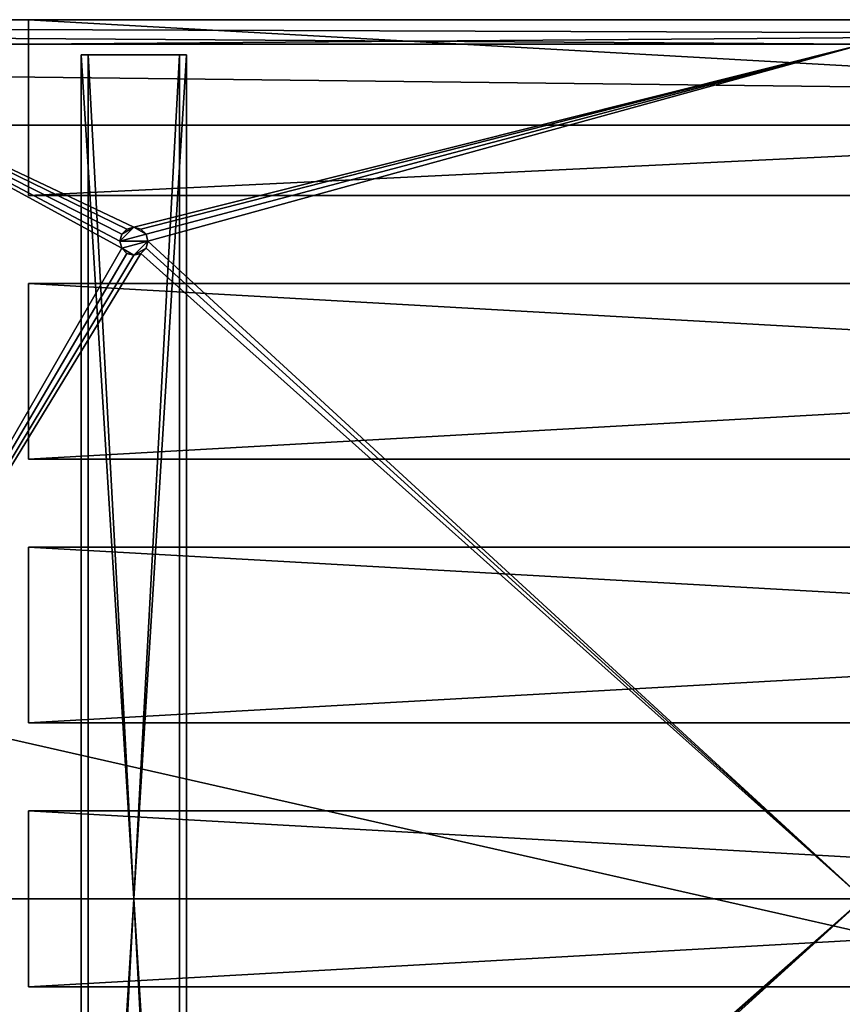
# Model space of a CAD drawing. Units: millimetres. Extents: x -1970 to 30, y -30 to 2220.
# Drawn here: x -1168 to -933, y 190 to 470 of the extents above; entities that cross this region are included whole.
import ezdxf

# ---------------------------------------------------------------- set-up
doc = ezdxf.new("R2010")
doc.units = ezdxf.units.MM
doc.layers.get('0').update_dxf_attribs({"true_color": 0xff5454})

# ---------------------------------------------------------------- blocks, each defined once
blk = doc.blocks.new('2955Hh1UL9bxR3uElajc6e')
for p, q in [((-146.3, 36.01, 1875), (-146.3, 36.01, 1825)), ((-146.3, 6.01, 1875), (-146.3, 36.01, 1875)), ((-146.3, 36.01, 1825), (-146.3, 6.01, 1825)), ((743.7, 36.01, 1875), (-146.3, 36.01, 1875)), ((-146.3, 36.01, 1825), (743.7, 36.01, 1825)), ((-146.3, 6.01, 1825), (-146.3, 6.01, 1875)), ((-146.3, 6.01, 1875), (743.7, 6.01, 1875)), ((743.7, 6.01, 1825), (-146.3, 6.01, 1825))]:
    blk.add_line(p, q)
mesh = blk.add_polyface()
corners = [(-146.3, 36.01, 1825), (-146.3, 6.01, 1875), (-146.3, 36.01, 1875)]
mesh.append_faces([[corners[k] for k in face] for face in [(0, 1, 2)]])
mesh = blk.add_polyface()
corners = [(-146.3, 36.01, 1825), (-146.3, 6.01, 1825), (-146.3, 6.01, 1875)]
mesh.append_faces([[corners[k] for k in face] for face in [(0, 1, 2)]])
mesh = blk.add_polyface()
corners = [(743.7, 36.01, 1875), (-146.3, 36.01, 1875), (743.7, 6.01, 1875)]
mesh.append_faces([[corners[k] for k in face] for face in [(0, 1, 2)]])
mesh = blk.add_polyface()
corners = [(743.7, 6.01, 1875), (-146.3, 36.01, 1875), (-146.3, 6.01, 1875)]
mesh.append_faces([[corners[k] for k in face] for face in [(0, 1, 2)]])
mesh = blk.add_polyface()
corners = [(743.7, 36.01, 1825), (-146.3, 6.01, 1825), (-146.3, 36.01, 1825)]
mesh.append_faces([[corners[k] for k in face] for face in [(0, 1, 2)]])
mesh = blk.add_polyface()
corners = [(743.7, 6.01, 1825), (-146.3, 6.01, 1825), (743.7, 36.01, 1825)]
mesh.append_faces([[corners[k] for k in face] for face in [(0, 1, 2)]])
mesh = blk.add_polyface()
corners = [(743.7, 36.01, 1875), (743.7, 36.01, 1825), (-146.3, 36.01, 1875)]
mesh.append_faces([[corners[k] for k in face] for face in [(0, 1, 2)]])
mesh = blk.add_polyface()
corners = [(-146.3, 36.01, 1875), (743.7, 36.01, 1825), (-146.3, 36.01, 1825)]
mesh.append_faces([[corners[k] for k in face] for face in [(0, 1, 2)]])
mesh = blk.add_polyface()
corners = [(743.7, 6.01, 1875), (-146.3, 6.01, 1825), (743.7, 6.01, 1825)]
mesh.append_faces([[corners[k] for k in face] for face in [(0, 1, 2)]])
mesh = blk.add_polyface()
corners = [(-146.3, 6.01, 1875), (-146.3, 6.01, 1825), (743.7, 6.01, 1875)]
mesh.append_faces([[corners[k] for k in face] for face in [(0, 1, 2)]])
blk = doc.blocks.new('02a_waXSD4LB0JagfeXQHE')
for p, q in [((-146.3, 36.01, 1757), (-146.3, 29.01, 1750)), ((-146.3, 6.01, 1800), (-146.3, 36.01, 1800)), ((-146.3, 36.01, 1800), (-146.3, 36.01, 1757)), ((743.7, 36.01, 1800), (-146.3, 36.01, 1800)), ((743.7, 36.01, 1757), (-146.3, 36.01, 1757)), ((-146.3, 29.01, 1750), (-146.3, 6.01, 1750)), ((-146.3, 29.01, 1750), (743.7, 29.01, 1750)), ((-146.3, 6.01, 1750), (-146.3, 6.01, 1800)), ((-146.3, 6.01, 1800), (743.7, 6.01, 1800)), ((743.7, 6.01, 1750), (-146.3, 6.01, 1750))]:
    blk.add_line(p, q)
mesh = blk.add_polyface()
corners = [(-146.3, 36.01, 1757), (-146.3, 29.01, 1750), (-146.3, 6.01, 1750)]
mesh.append_faces([[corners[k] for k in face] for face in [(0, 1, 2)]])
mesh = blk.add_polyface()
corners = [(-146.3, 36.01, 1757), (-146.3, 6.01, 1750), (-146.3, 6.01, 1800)]
mesh.append_faces([[corners[k] for k in face] for face in [(0, 1, 2)]])
mesh = blk.add_polyface()
corners = [(-146.3, 36.01, 1757), (-146.3, 6.01, 1800), (-146.3, 36.01, 1800)]
mesh.append_faces([[corners[k] for k in face] for face in [(0, 1, 2)]])
mesh = blk.add_polyface()
corners = [(743.7, 36.01, 1800), (-146.3, 36.01, 1800), (743.7, 6.01, 1800)]
mesh.append_faces([[corners[k] for k in face] for face in [(0, 1, 2)]])
mesh = blk.add_polyface()
corners = [(743.7, 6.01, 1800), (-146.3, 36.01, 1800), (-146.3, 6.01, 1800)]
mesh.append_faces([[corners[k] for k in face] for face in [(0, 1, 2)]])
mesh = blk.add_polyface()
corners = [(-146.3, 36.01, 1800), (743.7, 36.01, 1757), (-146.3, 36.01, 1757)]
mesh.append_faces([[corners[k] for k in face] for face in [(0, 1, 2)]])
mesh = blk.add_polyface()
corners = [(743.7, 36.01, 1800), (743.7, 36.01, 1757), (-146.3, 36.01, 1800)]
mesh.append_faces([[corners[k] for k in face] for face in [(0, 1, 2)]])
mesh = blk.add_polyface()
corners = [(-146.3, 36.01, 1757), (743.7, 29.01, 1750), (-146.3, 29.01, 1750)]
mesh.append_faces([[corners[k] for k in face] for face in [(0, 1, 2)]])
mesh = blk.add_polyface()
corners = [(743.7, 36.01, 1757), (743.7, 29.01, 1750), (-146.3, 36.01, 1757)]
mesh.append_faces([[corners[k] for k in face] for face in [(0, 1, 2)]])
mesh = blk.add_polyface()
corners = [(743.7, 6.01, 1750), (-146.3, 29.01, 1750), (743.7, 29.01, 1750)]
mesh.append_faces([[corners[k] for k in face] for face in [(0, 1, 2)]])
mesh = blk.add_polyface()
corners = [(743.7, 6.01, 1750), (-146.3, 6.01, 1750), (-146.3, 29.01, 1750)]
mesh.append_faces([[corners[k] for k in face] for face in [(0, 1, 2)]])
mesh = blk.add_polyface()
corners = [(743.7, 6.01, 1800), (-146.3, 6.01, 1750), (743.7, 6.01, 1750)]
mesh.append_faces([[corners[k] for k in face] for face in [(0, 1, 2)]])
mesh = blk.add_polyface()
corners = [(-146.3, 6.01, 1800), (-146.3, 6.01, 1750), (743.7, 6.01, 1800)]
mesh.append_faces([[corners[k] for k in face] for face in [(0, 1, 2)]])
blk = doc.blocks.new('14fNQ_GfHEhAfSDC7RdBZs')
for p, q in [((-146.3, 36.01, 2025), (-146.3, 36.01, 1975)), ((-146.3, 6.01, 2025), (-146.3, 36.01, 2025)), ((-146.3, 36.01, 1975), (-146.3, 6.01, 1975)), ((743.7, 36.01, 2025), (-146.3, 36.01, 2025)), ((-146.3, 36.01, 1975), (743.7, 36.01, 1975)), ((-146.3, 6.01, 1975), (-146.3, 6.01, 2025)), ((-146.3, 6.01, 2025), (743.7, 6.01, 2025)), ((743.7, 6.01, 1975), (-146.3, 6.01, 1975))]:
    blk.add_line(p, q)
mesh = blk.add_polyface()
corners = [(-146.3, 36.01, 1975), (-146.3, 6.01, 2025), (-146.3, 36.01, 2025)]
mesh.append_faces([[corners[k] for k in face] for face in [(0, 1, 2)]])
mesh = blk.add_polyface()
corners = [(-146.3, 36.01, 1975), (-146.3, 6.01, 1975), (-146.3, 6.01, 2025)]
mesh.append_faces([[corners[k] for k in face] for face in [(0, 1, 2)]])
mesh = blk.add_polyface()
corners = [(743.7, 36.01, 2025), (-146.3, 36.01, 2025), (743.7, 6.01, 2025)]
mesh.append_faces([[corners[k] for k in face] for face in [(0, 1, 2)]])
mesh = blk.add_polyface()
corners = [(743.7, 6.01, 2025), (-146.3, 36.01, 2025), (-146.3, 6.01, 2025)]
mesh.append_faces([[corners[k] for k in face] for face in [(0, 1, 2)]])
mesh = blk.add_polyface()
corners = [(743.7, 36.01, 1975), (-146.3, 6.01, 1975), (-146.3, 36.01, 1975)]
mesh.append_faces([[corners[k] for k in face] for face in [(0, 1, 2)]])
mesh = blk.add_polyface()
corners = [(743.7, 6.01, 1975), (-146.3, 6.01, 1975), (743.7, 36.01, 1975)]
mesh.append_faces([[corners[k] for k in face] for face in [(0, 1, 2)]])
mesh = blk.add_polyface()
corners = [(743.7, 36.01, 2025), (743.7, 36.01, 1975), (-146.3, 36.01, 2025)]
mesh.append_faces([[corners[k] for k in face] for face in [(0, 1, 2)]])
mesh = blk.add_polyface()
corners = [(-146.3, 36.01, 2025), (743.7, 36.01, 1975), (-146.3, 36.01, 1975)]
mesh.append_faces([[corners[k] for k in face] for face in [(0, 1, 2)]])
mesh = blk.add_polyface()
corners = [(743.7, 6.01, 2025), (-146.3, 6.01, 1975), (743.7, 6.01, 1975)]
mesh.append_faces([[corners[k] for k in face] for face in [(0, 1, 2)]])
mesh = blk.add_polyface()
corners = [(-146.3, 6.01, 2025), (-146.3, 6.01, 1975), (743.7, 6.01, 2025)]
mesh.append_faces([[corners[k] for k in face] for face in [(0, 1, 2)]])
blk = doc.blocks.new('0vLcdS8JLBMxOwGpozm4Mz')
for p, q in [((91.2, -13.99, 1757), (-226.3, -13.99, 1757)), ((-119.76, -13.99, 1811), (-120.3, -13.99, 1813)), ((-120.3, -13.99, 1813), (-120.3, -43.99, 1813)), ((-120.3, -13.99, 1813), (-119.76, -13.99, 1815)), ((-118.3, -13.99, 1809.54), (-119.76, -13.99, 1811)), ((-119.76, -13.99, 1811), (-119.76, -43.99, 1811)), ((-119.76, -13.99, 1815), (-119.76, -43.99, 1815)), ((-119.76, -13.99, 1815), (-118.3, -13.99, 1816.46)), ((-116.3, -13.99, 1809), (-118.3, -13.99, 1809.54)), ((-118.3, -13.99, 1809.54), (-118.3, -43.99, 1809.54)), ((-118.3, -13.99, 1816.46), (-118.3, -43.99, 1816.46)), ((-118.3, -13.99, 1816.46), (-116.3, -13.99, 1817)), ((-116.3, -43.99, 1809), (-116.3, -13.99, 1809)), ((-116.3, -13.99, 1817), (-116.3, -43.99, 1817)), ((-114.3, -13.99, 1816.46), (-116.3, -13.99, 1817)), ((-116.3, -13.99, 1809), (-114.3, -13.99, 1809.54)), ((-112.83, -13.99, 1815), (-114.3, -13.99, 1816.46)), ((-114.3, -13.99, 1809.54), (-112.83, -13.99, 1811)), ((-114.3, -13.99, 1816.46), (-114.3, -43.99, 1816.46)), ((-114.3, -13.99, 1809.54), (-114.3, -43.99, 1809.54)), ((-112.83, -13.99, 1811), (-112.3, -13.99, 1813)), ((-112.3, -13.99, 1813), (-112.83, -13.99, 1815)), ((-112.83, -13.99, 1815), (-112.83, -43.99, 1815)), ((-112.83, -13.99, 1811), (-112.83, -43.99, 1811)), ((-112.3, -13.99, 1813), (-112.3, -43.99, 1813)), ((-944.3, -20.99, 1750), (1041.7, -20.99, 1750)), ((-120.3, -43.99, 1813), (-119.76, -43.99, 1811)), ((-119.76, -43.99, 1815), (-120.3, -43.99, 1813)), ((-119.76, -43.99, 1811), (-118.3, -43.99, 1809.54)), ((-118.3, -43.99, 1816.46), (-119.76, -43.99, 1815)), ((-118.3, -43.99, 1809.54), (-116.3, -43.99, 1809)), ((-116.3, -43.99, 1817), (-118.3, -43.99, 1816.46)), ((-114.3, -43.99, 1816.46), (-116.3, -43.99, 1817)), ((-116.3, -43.99, 1809), (-114.3, -43.99, 1809.54)), ((-112.83, -43.99, 1815), (-114.3, -43.99, 1816.46)), ((-114.3, -43.99, 1809.54), (-112.83, -43.99, 1811)), ((-112.3, -43.99, 1813), (-112.83, -43.99, 1815)), ((-112.83, -43.99, 1811), (-112.3, -43.99, 1813)), ((1041.7, -406.99, 1750), (-944.3, -406.99, 1750)), ((-944.3, -413.99, 1757), (1041.7, -413.99, 1757)), ((1018.7, -413.99, 1780), (-921.3, -413.99, 1780)), ((1018.7, -463.99, 1780), (-921.3, -463.99, 1780))]:
    blk.add_line(p, q)
mesh = blk.add_polyface()
corners = [(91.2, -13.99, 1757), (-944.3, -20.99, 1750), (-226.3, -13.99, 1757)]
mesh.append_faces([[corners[k] for k in face] for face in [(0, 1, 2)]])
mesh = blk.add_polyface()
corners = [(91.2, -13.99, 1757), (1041.7, -20.99, 1750), (-944.3, -20.99, 1750)]
mesh.append_faces([[corners[k] for k in face] for face in [(0, 1, 2)]])
mesh = blk.add_polyface()
corners = [(-226.3, -13.99, 2000), (-114.3, -13.99, 1816.46), (-116.3, -13.99, 1817)]
mesh.append_faces([[corners[k] for k in face] for face in [(0, 1, 2)]])
mesh = blk.add_polyface()
corners = [(91.2, -13.99, 2000), (-114.3, -13.99, 1816.46), (-226.3, -13.99, 2000)]
mesh.append_faces([[corners[k] for k in face] for face in [(0, 1, 2)]])
mesh = blk.add_polyface()
corners = [(-226.3, -13.99, 2000), (-116.3, -13.99, 1817), (-118.3, -13.99, 1816.46)]
mesh.append_faces([[corners[k] for k in face] for face in [(0, 1, 2)]])
mesh = blk.add_polyface()
corners = [(-226.3, -13.99, 2000), (-118.3, -13.99, 1816.46), (-119.76, -13.99, 1815)]
mesh.append_faces([[corners[k] for k in face] for face in [(0, 1, 2)]])
mesh = blk.add_polyface()
corners = [(-226.3, -13.99, 2000), (-119.76, -13.99, 1815), (-226.3, -13.99, 1757)]
mesh.append_faces([[corners[k] for k in face] for face in [(0, 1, 2)]])
mesh = blk.add_polyface()
corners = [(-119.76, -13.99, 1815), (-120.3, -13.99, 1813), (-226.3, -13.99, 1757)]
mesh.append_faces([[corners[k] for k in face] for face in [(0, 1, 2)]])
mesh = blk.add_polyface()
corners = [(-120.3, -13.99, 1813), (-119.76, -13.99, 1811), (-226.3, -13.99, 1757)]
mesh.append_faces([[corners[k] for k in face] for face in [(0, 1, 2)]])
mesh = blk.add_polyface()
corners = [(-119.76, -13.99, 1811), (-118.3, -13.99, 1809.54), (-226.3, -13.99, 1757)]
mesh.append_faces([[corners[k] for k in face] for face in [(0, 1, 2)]])
mesh = blk.add_polyface()
corners = [(-118.3, -13.99, 1809.54), (-116.3, -13.99, 1809), (-226.3, -13.99, 1757)]
mesh.append_faces([[corners[k] for k in face] for face in [(0, 1, 2)]])
mesh = blk.add_polyface()
corners = [(-116.3, -13.99, 1809), (91.2, -13.99, 1757), (-226.3, -13.99, 1757)]
mesh.append_faces([[corners[k] for k in face] for face in [(0, 1, 2)]])
mesh = blk.add_polyface()
corners = [(-120.3, -13.99, 2187), (-119.76, -13.99, 2185), (-226.3, -13.99, 2000)]
mesh.append_faces([[corners[k] for k in face] for face in [(0, 1, 2)]])
mesh = blk.add_polyface()
corners = [(-226.3, -13.99, 2217), (-120.3, -13.99, 2187), (-226.3, -13.99, 2000)]
mesh.append_faces([[corners[k] for k in face] for face in [(0, 1, 2)]])
mesh = blk.add_polyface()
corners = [(-119.76, -13.99, 2185), (-118.3, -13.99, 2183.54), (-226.3, -13.99, 2000)]
mesh.append_faces([[corners[k] for k in face] for face in [(0, 1, 2)]])
mesh = blk.add_polyface()
corners = [(-118.3, -13.99, 2183.54), (-116.3, -13.99, 2183), (-226.3, -13.99, 2000)]
mesh.append_faces([[corners[k] for k in face] for face in [(0, 1, 2)]])
mesh = blk.add_polyface()
corners = [(-116.3, -13.99, 2183), (91.2, -13.99, 2000), (-226.3, -13.99, 2000)]
mesh.append_faces([[corners[k] for k in face] for face in [(0, 1, 2)]])
mesh = blk.add_polyface()
corners = [(-119.76, -13.99, 1811), (-120.3, -43.99, 1813), (-119.76, -43.99, 1811)]
mesh.append_faces([[corners[k] for k in face] for face in [(0, 1, 2)]])
mesh = blk.add_polyface()
corners = [(-120.3, -13.99, 1813), (-120.3, -43.99, 1813), (-119.76, -13.99, 1811)]
mesh.append_faces([[corners[k] for k in face] for face in [(0, 1, 2)]])
mesh = blk.add_polyface()
corners = [(-120.3, -13.99, 1813), (-119.76, -43.99, 1815), (-120.3, -43.99, 1813)]
mesh.append_faces([[corners[k] for k in face] for face in [(0, 1, 2)]])
mesh = blk.add_polyface()
corners = [(-119.76, -13.99, 1815), (-119.76, -43.99, 1815), (-120.3, -13.99, 1813)]
mesh.append_faces([[corners[k] for k in face] for face in [(0, 1, 2)]])
mesh = blk.add_polyface()
corners = [(-118.3, -13.99, 1809.54), (-119.76, -43.99, 1811), (-118.3, -43.99, 1809.54)]
mesh.append_faces([[corners[k] for k in face] for face in [(0, 1, 2)]])
mesh = blk.add_polyface()
corners = [(-118.3, -13.99, 1809.54), (-119.76, -13.99, 1811), (-119.76, -43.99, 1811)]
mesh.append_faces([[corners[k] for k in face] for face in [(0, 1, 2)]])
mesh = blk.add_polyface()
corners = [(-118.3, -43.99, 1816.46), (-119.76, -43.99, 1815), (-119.76, -13.99, 1815)]
mesh.append_faces([[corners[k] for k in face] for face in [(0, 1, 2)]])
mesh = blk.add_polyface()
corners = [(-118.3, -43.99, 1816.46), (-119.76, -13.99, 1815), (-118.3, -13.99, 1816.46)]
mesh.append_faces([[corners[k] for k in face] for face in [(0, 1, 2)]])
mesh = blk.add_polyface()
corners = [(-116.3, -13.99, 1809), (-118.3, -43.99, 1809.54), (-116.3, -43.99, 1809)]
mesh.append_faces([[corners[k] for k in face] for face in [(0, 1, 2)]])
mesh = blk.add_polyface()
corners = [(-116.3, -13.99, 1809), (-118.3, -13.99, 1809.54), (-118.3, -43.99, 1809.54)]
mesh.append_faces([[corners[k] for k in face] for face in [(0, 1, 2)]])
mesh = blk.add_polyface()
corners = [(-116.3, -43.99, 1817), (-118.3, -43.99, 1816.46), (-118.3, -13.99, 1816.46)]
mesh.append_faces([[corners[k] for k in face] for face in [(0, 1, 2)]])
mesh = blk.add_polyface()
corners = [(-116.3, -43.99, 1817), (-118.3, -13.99, 1816.46), (-116.3, -13.99, 1817)]
mesh.append_faces([[corners[k] for k in face] for face in [(0, 1, 2)]])
mesh = blk.add_polyface()
corners = [(-114.3, -13.99, 1809.54), (91.2, -13.99, 1757), (-116.3, -13.99, 1809)]
mesh.append_faces([[corners[k] for k in face] for face in [(0, 1, 2)]])
mesh = blk.add_polyface()
corners = [(-114.3, -13.99, 2183.54), (91.2, -13.99, 2000), (-116.3, -13.99, 2183)]
mesh.append_faces([[corners[k] for k in face] for face in [(0, 1, 2)]])
mesh = blk.add_polyface()
corners = [(-114.3, -43.99, 1816.46), (-116.3, -43.99, 1817), (-116.3, -13.99, 1817)]
mesh.append_faces([[corners[k] for k in face] for face in [(0, 1, 2)]])
mesh = blk.add_polyface()
corners = [(-114.3, -43.99, 1816.46), (-116.3, -13.99, 1817), (-114.3, -13.99, 1816.46)]
mesh.append_faces([[corners[k] for k in face] for face in [(0, 1, 2)]])
mesh = blk.add_polyface()
corners = [(-114.3, -13.99, 1809.54), (-116.3, -43.99, 1809), (-114.3, -43.99, 1809.54)]
mesh.append_faces([[corners[k] for k in face] for face in [(0, 1, 2)]])
mesh = blk.add_polyface()
corners = [(-114.3, -13.99, 1809.54), (-116.3, -13.99, 1809), (-116.3, -43.99, 1809)]
mesh.append_faces([[corners[k] for k in face] for face in [(0, 1, 2)]])
mesh = blk.add_polyface()
corners = [(91.2, -13.99, 2000), (-112.83, -13.99, 1815), (-114.3, -13.99, 1816.46)]
mesh.append_faces([[corners[k] for k in face] for face in [(0, 1, 2)]])
mesh = blk.add_polyface()
corners = [(-112.83, -13.99, 1811), (91.2, -13.99, 1757), (-114.3, -13.99, 1809.54)]
mesh.append_faces([[corners[k] for k in face] for face in [(0, 1, 2)]])
mesh = blk.add_polyface()
corners = [(-112.83, -13.99, 2185), (91.2, -13.99, 2000), (-114.3, -13.99, 2183.54)]
mesh.append_faces([[corners[k] for k in face] for face in [(0, 1, 2)]])
mesh = blk.add_polyface()
corners = [(-114.3, -13.99, 1816.46), (-112.83, -43.99, 1815), (-114.3, -43.99, 1816.46)]
mesh.append_faces([[corners[k] for k in face] for face in [(0, 1, 2)]])
mesh = blk.add_polyface()
corners = [(-112.83, -13.99, 1815), (-112.83, -43.99, 1815), (-114.3, -13.99, 1816.46)]
mesh.append_faces([[corners[k] for k in face] for face in [(0, 1, 2)]])
mesh = blk.add_polyface()
corners = [(-112.83, -13.99, 1811), (-114.3, -43.99, 1809.54), (-112.83, -43.99, 1811)]
mesh.append_faces([[corners[k] for k in face] for face in [(0, 1, 2)]])
mesh = blk.add_polyface()
corners = [(-114.3, -13.99, 1809.54), (-114.3, -43.99, 1809.54), (-112.83, -13.99, 1811)]
mesh.append_faces([[corners[k] for k in face] for face in [(0, 1, 2)]])
mesh = blk.add_polyface()
corners = [(-112.3, -13.99, 1813), (91.2, -13.99, 1757), (-112.83, -13.99, 1811)]
mesh.append_faces([[corners[k] for k in face] for face in [(0, 1, 2)]])
mesh = blk.add_polyface()
corners = [(91.2, -13.99, 2000), (-112.3, -13.99, 1813), (-112.83, -13.99, 1815)]
mesh.append_faces([[corners[k] for k in face] for face in [(0, 1, 2)]])
mesh = blk.add_polyface()
corners = [(91.2, -13.99, 2217), (91.2, -13.99, 2000), (-112.83, -13.99, 2185)]
mesh.append_faces([[corners[k] for k in face] for face in [(0, 1, 2)]])
mesh = blk.add_polyface()
corners = [(-112.83, -13.99, 1815), (-112.3, -43.99, 1813), (-112.83, -43.99, 1815)]
mesh.append_faces([[corners[k] for k in face] for face in [(0, 1, 2)]])
mesh = blk.add_polyface()
corners = [(-112.3, -13.99, 1813), (-112.3, -43.99, 1813), (-112.83, -13.99, 1815)]
mesh.append_faces([[corners[k] for k in face] for face in [(0, 1, 2)]])
mesh = blk.add_polyface()
corners = [(-112.3, -13.99, 1813), (-112.83, -43.99, 1811), (-112.3, -43.99, 1813)]
mesh.append_faces([[corners[k] for k in face] for face in [(0, 1, 2)]])
mesh = blk.add_polyface()
corners = [(-112.83, -13.99, 1811), (-112.83, -43.99, 1811), (-112.3, -13.99, 1813)]
mesh.append_faces([[corners[k] for k in face] for face in [(0, 1, 2)]])
mesh = blk.add_polyface()
corners = [(91.2, -13.99, 2000), (91.2, -13.99, 1757), (-112.3, -13.99, 1813)]
mesh.append_faces([[corners[k] for k in face] for face in [(0, 1, 2)]])
mesh = blk.add_polyface()
corners = [(1041.7, -406.99, 1750), (-944.3, -406.99, 1750), (-944.3, -20.99, 1750)]
mesh.append_faces([[corners[k] for k in face] for face in [(0, 1, 2)]])
mesh = blk.add_polyface()
corners = [(1041.7, -406.99, 1750), (-944.3, -20.99, 1750), (1041.7, -20.99, 1750)]
mesh.append_faces([[corners[k] for k in face] for face in [(0, 1, 2)]])
mesh = blk.add_polyface()
corners = [(-120.3, -43.99, 1813), (-116.3, -43.99, 1809), (-119.76, -43.99, 1811)]
mesh.append_faces([[corners[k] for k in face] for face in [(0, 1, 2)]])
mesh = blk.add_polyface()
corners = [(-120.3, -43.99, 1813), (-112.83, -43.99, 1811), (-116.3, -43.99, 1809)]
mesh.append_faces([[corners[k] for k in face] for face in [(0, 1, 2)]])
mesh = blk.add_polyface()
corners = [(-112.3, -43.99, 1813), (-112.83, -43.99, 1811), (-120.3, -43.99, 1813)]
mesh.append_faces([[corners[k] for k in face] for face in [(0, 1, 2)]])
mesh = blk.add_polyface()
corners = [(-119.76, -43.99, 1815), (-112.3, -43.99, 1813), (-120.3, -43.99, 1813)]
mesh.append_faces([[corners[k] for k in face] for face in [(0, 1, 2)]])
mesh = blk.add_polyface()
corners = [(-119.76, -43.99, 1811), (-116.3, -43.99, 1809), (-118.3, -43.99, 1809.54)]
mesh.append_faces([[corners[k] for k in face] for face in [(0, 1, 2)]])
mesh = blk.add_polyface()
corners = [(-116.3, -43.99, 1817), (-112.3, -43.99, 1813), (-119.76, -43.99, 1815)]
mesh.append_faces([[corners[k] for k in face] for face in [(0, 1, 2)]])
mesh = blk.add_polyface()
corners = [(-116.3, -43.99, 1817), (-119.76, -43.99, 1815), (-118.3, -43.99, 1816.46)]
mesh.append_faces([[corners[k] for k in face] for face in [(0, 1, 2)]])
mesh = blk.add_polyface()
corners = [(-116.3, -43.99, 1817), (-114.3, -43.99, 1816.46), (-112.83, -43.99, 1815)]
mesh.append_faces([[corners[k] for k in face] for face in [(0, 1, 2)]])
mesh = blk.add_polyface()
corners = [(-116.3, -43.99, 1817), (-112.83, -43.99, 1815), (-112.3, -43.99, 1813)]
mesh.append_faces([[corners[k] for k in face] for face in [(0, 1, 2)]])
mesh = blk.add_polyface()
corners = [(-112.83, -43.99, 1811), (-114.3, -43.99, 1809.54), (-116.3, -43.99, 1809)]
mesh.append_faces([[corners[k] for k in face] for face in [(0, 1, 2)]])
mesh = blk.add_polyface()
corners = [(-944.3, -413.99, 1757), (-944.3, -406.99, 1750), (1041.7, -413.99, 1757)]
mesh.append_faces([[corners[k] for k in face] for face in [(0, 1, 2)]])
mesh = blk.add_polyface()
corners = [(1041.7, -413.99, 1757), (-944.3, -406.99, 1750), (1041.7, -406.99, 1750)]
mesh.append_faces([[corners[k] for k in face] for face in [(0, 1, 2)]])
mesh = blk.add_polyface()
corners = [(-921.3, -413.99, 1780), (-944.3, -413.99, 1757), (1018.7, -413.99, 1780)]
mesh.append_faces([[corners[k] for k in face] for face in [(0, 1, 2)]])
mesh = blk.add_polyface()
corners = [(1018.7, -413.99, 1780), (-944.3, -413.99, 1757), (1041.7, -413.99, 1757)]
mesh.append_faces([[corners[k] for k in face] for face in [(0, 1, 2)]])
mesh = blk.add_polyface()
corners = [(1018.7, -463.99, 1780), (-921.3, -463.99, 1780), (1018.7, -413.99, 1780)]
mesh.append_faces([[corners[k] for k in face] for face in [(0, 1, 2)]])
mesh = blk.add_polyface()
corners = [(1018.7, -413.99, 1780), (-921.3, -463.99, 1780), (-921.3, -413.99, 1780)]
mesh.append_faces([[corners[k] for k in face] for face in [(0, 1, 2)]])
mesh = blk.add_polyface()
corners = [(1018.7, -463.99, 2220), (-921.3, -463.99, 1780), (1018.7, -463.99, 1780)]
mesh.append_faces([[corners[k] for k in face] for face in [(0, 1, 2)]])
mesh = blk.add_polyface()
corners = [(-921.3, -463.99, 2220), (-921.3, -463.99, 1780), (1018.7, -463.99, 2220)]
mesh.append_faces([[corners[k] for k in face] for face in [(0, 1, 2)]])
blk = doc.blocks.new('2vp1qvnKb61ueS3ipxyWT9')
for p, q in [((-146.3, 36.01, 1950), (-146.3, 36.01, 1900)), ((-146.3, 6.01, 1950), (-146.3, 36.01, 1950)), ((-146.3, 36.01, 1900), (-146.3, 6.01, 1900)), ((743.7, 36.01, 1950), (-146.3, 36.01, 1950)), ((-146.3, 36.01, 1900), (743.7, 36.01, 1900)), ((-146.3, 6.01, 1900), (-146.3, 6.01, 1950)), ((-146.3, 6.01, 1950), (743.7, 6.01, 1950)), ((743.7, 6.01, 1900), (-146.3, 6.01, 1900))]:
    blk.add_line(p, q)
mesh = blk.add_polyface()
corners = [(-146.3, 36.01, 1900), (-146.3, 6.01, 1950), (-146.3, 36.01, 1950)]
mesh.append_faces([[corners[k] for k in face] for face in [(0, 1, 2)]])
mesh = blk.add_polyface()
corners = [(-146.3, 36.01, 1900), (-146.3, 6.01, 1900), (-146.3, 6.01, 1950)]
mesh.append_faces([[corners[k] for k in face] for face in [(0, 1, 2)]])
mesh = blk.add_polyface()
corners = [(743.7, 36.01, 1950), (-146.3, 36.01, 1950), (743.7, 6.01, 1950)]
mesh.append_faces([[corners[k] for k in face] for face in [(0, 1, 2)]])
mesh = blk.add_polyface()
corners = [(743.7, 6.01, 1950), (-146.3, 36.01, 1950), (-146.3, 6.01, 1950)]
mesh.append_faces([[corners[k] for k in face] for face in [(0, 1, 2)]])
mesh = blk.add_polyface()
corners = [(743.7, 36.01, 1900), (-146.3, 6.01, 1900), (-146.3, 36.01, 1900)]
mesh.append_faces([[corners[k] for k in face] for face in [(0, 1, 2)]])
mesh = blk.add_polyface()
corners = [(743.7, 6.01, 1900), (-146.3, 6.01, 1900), (743.7, 36.01, 1900)]
mesh.append_faces([[corners[k] for k in face] for face in [(0, 1, 2)]])
mesh = blk.add_polyface()
corners = [(743.7, 36.01, 1950), (743.7, 36.01, 1900), (-146.3, 36.01, 1950)]
mesh.append_faces([[corners[k] for k in face] for face in [(0, 1, 2)]])
mesh = blk.add_polyface()
corners = [(-146.3, 36.01, 1950), (743.7, 36.01, 1900), (-146.3, 36.01, 1900)]
mesh.append_faces([[corners[k] for k in face] for face in [(0, 1, 2)]])
mesh = blk.add_polyface()
corners = [(743.7, 6.01, 1950), (-146.3, 6.01, 1900), (743.7, 6.01, 1900)]
mesh.append_faces([[corners[k] for k in face] for face in [(0, 1, 2)]])
mesh = blk.add_polyface()
corners = [(-146.3, 6.01, 1950), (-146.3, 6.01, 1900), (743.7, 6.01, 1950)]
mesh.append_faces([[corners[k] for k in face] for face in [(0, 1, 2)]])
blk = doc.blocks.new('Group_1')
for p, q in [((0, 0), (0, 480)), ((0, 0, 20), (0, 480, 20)), ((0, 480, 20), (30, 480, 20)), ((30, 480), (0, 480)), ((0, 480), (0, 480, 20)), ((28, 480, 18), (2, 480, 18)), ((2, 0, 18), (2, 480, 18)), ((2, 0, 2), (2, 480, 2)), ((2, 480, 2), (28, 480, 2)), ((2, 480, 18), (2, 480, 2)), ((28, 480, 2), (28, 480, 18)), ((28, 0, 2), (28, 480, 2)), ((28, 0, 18), (28, 480, 18)), ((30, 0), (30, 480)), ((30, 0, 20), (30, 480, 20)), ((30, 480, 20), (30, 480)), ((0, 0, 20), (30, 0, 20)), ((0, 0), (0, 0, 20)), ((30, 0), (0, 0)), ((2, 0, 18), (2, 0, 2)), ((28, 0, 18), (2, 0, 18)), ((2, 0, 2), (28, 0, 2)), ((28, 0, 2), (28, 0, 18)), ((30, 0, 20), (30, 0))]:
    blk.add_line(p, q)
mesh = blk.add_polyface()
corners = [(0, 480), (2, 480, 2), (30, 480), (0, 480, 20), (2, 480, 18), (28, 480, 18), (28, 480, 2), (30, 480, 20)]
mesh.append_faces([[corners[k] for k in face] for face in [(0, 1, 2), (1, 3, 4), (4, 3, 5), (2, 6, 7), (6, 2, 1), (7, 5, 3)]], dxfattribs={"vtx0": -1, "vtx1": -1})
mesh.append_faces([[corners[k] for k in face] for face in [(1, 0, 3), (7, 6, 5)]], dxfattribs={"vtx0": -1, "vtx2": -1})
mesh = blk.add_polyface()
corners = [(30, 480), (0, 0), (0, 480), (30, 0)]
mesh.append_faces([[corners[k] for k in face] for face in [(0, 1, 2), (1, 0, 3)]], dxfattribs={"vtx0": -1})
mesh = blk.add_polyface()
corners = [(30, 0, 20), (0, 480, 20), (0, 0, 20), (30, 480, 20)]
mesh.append_faces([[corners[k] for k in face] for face in [(0, 1, 2), (1, 0, 3)]], dxfattribs={"vtx0": -1})
mesh = blk.add_polyface()
corners = [(0, 480, 20), (0, 0), (0, 0, 20), (0, 480)]
mesh.append_faces([[corners[k] for k in face] for face in [(0, 1, 2), (1, 0, 3)]], dxfattribs={"vtx0": -1})
mesh = blk.add_polyface()
corners = [(28, 480, 18), (2, 0, 18), (2, 480, 18), (28, 0, 18)]
mesh.append_faces([[corners[k] for k in face] for face in [(0, 1, 2), (1, 0, 3)]], dxfattribs={"vtx0": -1})
mesh = blk.add_polyface()
corners = [(2, 480, 2), (2, 0, 18), (2, 0, 2), (2, 480, 18)]
mesh.append_faces([[corners[k] for k in face] for face in [(0, 1, 2), (1, 0, 3)]], dxfattribs={"vtx0": -1})
mesh = blk.add_polyface()
corners = [(28, 0, 2), (2, 480, 2), (2, 0, 2), (28, 480, 2)]
mesh.append_faces([[corners[k] for k in face] for face in [(0, 1, 2), (1, 0, 3)]], dxfattribs={"vtx0": -1})
mesh = blk.add_polyface()
corners = [(28, 480, 18), (28, 0, 2), (28, 0, 18), (28, 480, 2)]
mesh.append_faces([[corners[k] for k in face] for face in [(0, 1, 2), (1, 0, 3)]], dxfattribs={"vtx0": -1})
mesh = blk.add_polyface()
corners = [(30, 480), (30, 0, 20), (30, 0), (30, 480, 20)]
mesh.append_faces([[corners[k] for k in face] for face in [(0, 1, 2), (1, 0, 3)]], dxfattribs={"vtx0": -1})
mesh = blk.add_polyface()
corners = [(30, 0), (28, 0, 2), (0, 0), (30, 0, 20), (28, 0, 18), (2, 0, 18), (2, 0, 2), (0, 0, 20)]
mesh.append_faces([[corners[k] for k in face] for face in [(0, 1, 2), (1, 3, 4), (4, 3, 5), (2, 6, 7), (6, 2, 1), (7, 5, 3)]], dxfattribs={"vtx0": -1, "vtx1": -1})
mesh.append_faces([[corners[k] for k in face] for face in [(1, 0, 3), (7, 6, 5)]], dxfattribs={"vtx0": -1, "vtx2": -1})

msp = doc.modelspace()

# ---------------------------------------------------------------- block references
at = {"color": 204, "true_color": 0x7f0099, "extrusion": (0, -1, -4.44089e-16)}
msp.add_blockref('0vLcdS8JLBMxOwGpozm4Mz', (-1018.7, 463.99, -2220), dxfattribs=at)
at = {"color": 44, "true_color": 0x997200, "extrusion": (0, -1, -4.44089e-16)}
for name in ['2955Hh1UL9bxR3uElajc6e', '02a_waXSD4LB0JagfeXQHE', '14fNQ_GfHEhAfSDC7RdBZs', '2vp1qvnKb61ueS3ipxyWT9']:
    msp.add_blockref(name, (-1018.7, 463.99, -2220), dxfattribs=at)
msp.add_blockref('Group_1', (-1150, -20, 450))

doc.saveas('drawing.dxf')
